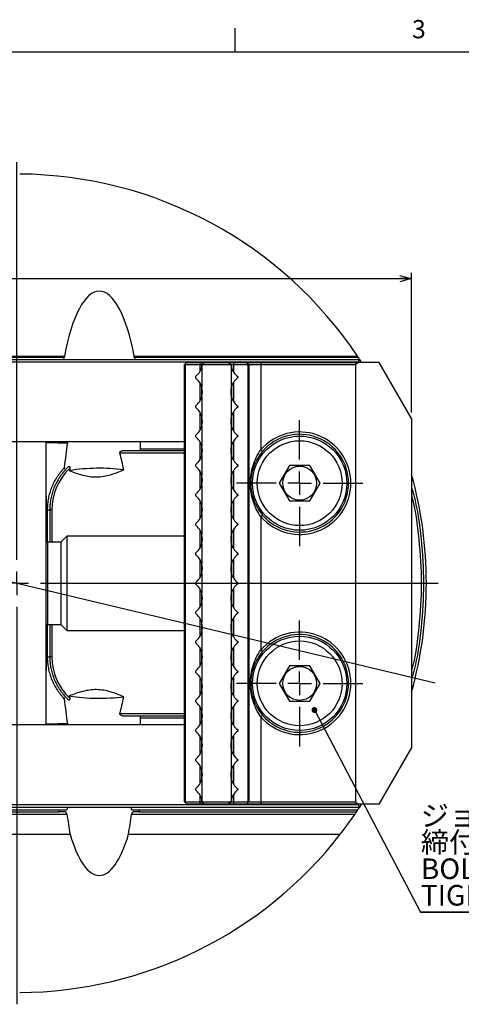
# Model space of a CAD drawing. Extents: x 2 to 594, y 2 to 418.
# Drawn here: x 125 to 200, y 248 to 415 of the extents above; entities that cross this region are included whole.
import ezdxf

# ---------------------------------------------------------------- set-up
doc = ezdxf.new("R2010")
doc.units = 0
doc.layers.get('0').update_dxf_attribs({"linetype": 'CONTINUOUS'})
doc.layers.add('ﾚｲﾔｰ1', color=7, linetype='CONTINUOUS')
doc.styles.add('SLDTEXTSTYLE0', font='TXT', dxfattribs={"width": 0.7, "bigfont": 'bigfont'})
doc.dimstyles.new('SLDDIMSTYLE0', dxfattribs={"dimtxt": 3.5, "dimasz": 2, "dimexe": 0, "dimexo": 0.0625, "dimgap": 0.875, "dimtad": 3, "dimdec": 3, "dimrnd": 1e-09, "dimzin": 12, "dimtxsty": 'SLDTEXTSTYLE0', "dimblk1": 'OPEN30', "dimblk2": 'OPEN30', "dimsah": 1, "dimcen": 0.09, "dimazin": 3, "dimtfac": 1, "dimtdec": 3, "dimtofl": 0, "dimtmove": 0, "dimatfit": 3, "dimtolj": 1, "dimtzin": 12})
doc.dimstyles.new('SLDDIMSTYLE7', dxfattribs={"dimtxt": 3.5, "dimasz": 2, "dimexe": 0, "dimexo": 0.0625, "dimgap": 0.875, "dimtad": 3, "dimdec": 3, "dimrnd": 1e-09, "dimzin": 12, "dimtxsty": 'SLDTEXTSTYLE0', "dimblk1": 'NONE', "dimblk2": 'OPEN30', "dimsah": 1, "dimcen": 0, "dimazin": 3, "dimtfac": 1, "dimtdec": 3, "dimtmove": 0, "dimatfit": 3, "dimtolj": 1, "dimtzin": 12})

# ---------------------------------------------------------------- blocks, each defined once
blk = doc.blocks.new('_OPEN30')
at = {"color": 0, "linetype": 'BYBLOCK'}
for p, q in [((-1, 0.267949), (0, 0)), ((0, 0), (-1, -0.267949)), ((0, 0), (-1, 0))]:
    blk.add_line(p, q, dxfattribs=at)
blk = doc.blocks.new('_D_24')
at = {"color": 7, "linetype": 'CONTINUOUS'}
for q in [(35.21, 341.12), (195.96, 302.79)]:
    blk.add_line((53.94, 336.65), q, dxfattribs=at)
at = {"color": 7, "linetype": 'CONTINUOUS', "xscale": 2, "yscale": 2, "rotation": 346.5880158738839}
blk.add_blockref('_OPEN30', (53.94, 336.65), dxfattribs=at)
at = {"color": 7, "linetype": 'CONTINUOUS', "char_height": 3.5, "attachment_point": 1, "rotation": 346.588, "style": 'SLDTEXTSTYLE0'}
for s, insert in [('MAX', (36.26, 345.51)), ('%%c', (42.2, 344.09)), ('146', (45.97, 343.19))]:
    blk.add_mtext(s, dxfattribs=dict(at, insert=insert))
blk = doc.blocks.new('_NONE')
blk = doc.blocks.new('_D_25')
at = {"color": 7, "linetype": 'CONTINUOUS'}
for p, q in [((57.95, 348.72), (57.95, 372.47)), ((57.95, 371.47), (191.95, 371.47)), ((191.95, 348.72), (191.95, 372.47))]:
    blk.add_line(p, q, dxfattribs=at)
at = {"color": 7, "linetype": 'CONTINUOUS', "xscale": 2, "yscale": 2, "rotation": 180.0000000000004}
blk.add_blockref('_OPEN30', (57.95, 371.47, -16.96), dxfattribs=at)
at = {"color": 7, "linetype": 'CONTINUOUS', "xscale": 2, "yscale": 2}
blk.add_blockref('_OPEN30', (191.95, 371.47, -16.96), dxfattribs=at)
at = {"color": 7, "linetype": 'CONTINUOUS', "char_height": 3.5, "attachment_point": 1, "style": 'SLDTEXTSTYLE0'}
for s, insert in [('MAX', (61.1, 375.99)), ('134', (69.25, 375.99))]:
    blk.add_mtext(s, dxfattribs=dict(at, insert=insert))
blk = doc.blocks.new('SW_NOTE_0_8')
at = {"color": 0, "linetype": 'CONTINUOUS'}
for p, q in [((-0.05, -13.62), (48.81, -13.62)), ((48.81, -13.62), (-0.05, -13.62)), ((-0.05, -13.62), (48.81, -13.62)), ((48.81, -13.62), (-0.05, -13.62)), ((-0.05, -13.62), (48.81, -13.62)), ((48.81, -13.62), (-0.05, -13.62))]:
    blk.add_line(p, q, dxfattribs=at)
at = {"color": 0, "linetype": 'CONTINUOUS', "char_height": 3.5, "attachment_point": 1, "style": 'SLDTEXTSTYLE0'}
for s, insert in [('ジョー取付ボルト', (0, 4.51)), ('締付トルク31N・m', (0, 0.01)), ('BOLTS FOR ATTACHING JAWS', (0, -4.49)), ('TIGHTENING TORQUE', (0, -8.99))]:
    blk.add_mtext(s, dxfattribs=dict(at, insert=insert))
blk = doc.blocks.new('SW_CENTERMARKSYMBOL_3')
at = {"color": 0, "linetype": 'CONTINUOUS'}
for p, q in [((0, 4), (0, 10.7)), ((0, 0), (0, 2)), ((-4, 0), (-10.7, 0)), ((0, 0), (-2, 0)), ((0, 0), (0, -2)), ((0, 0), (2, 0)), ((4, 0), (10.7, 0)), ((0, -4), (0, -10.7))]:
    blk.add_line(p, q, dxfattribs=at)
blk = doc.blocks.new('SW_CENTERMARKSYMBOL_4')
at = {"color": 0, "linetype": 'CONTINUOUS'}
for p, q in [((0, 4), (0, 10.7)), ((0, 0), (0, 2)), ((-4, 0), (-10.7, 0)), ((0, 0), (-2, 0)), ((0, 0), (0, -2)), ((0, 0), (2, 0)), ((4, 0), (10.7, 0)), ((0, -4), (0, -10.7))]:
    blk.add_line(p, q, dxfattribs=at)
blk = doc.blocks.new('SW_CENTERMARKSYMBOL_7')
at = {"color": 0, "linetype": 'CONTINUOUS'}
for p, q in [((0, 4), (0, 71.5)), ((0, 0), (0, 2)), ((-4, 0), (-71.5, 0)), ((0, 0), (-2, 0)), ((0, 0), (0, -2)), ((0, 0), (2, 0)), ((4, 0), (71.5, 0)), ((0, -4), (0, -71.5))]:
    blk.add_line(p, q, dxfattribs=at)
blk = doc.blocks.new('_DOT')
at = {"color": 0, "linetype": 'BYBLOCK'}
blk.add_line((-0.5, 0), (-1, 0), dxfattribs=at)
at = {"color": 0, "linetype": 'BYBLOCK', "const_width": 0.5}
blk.add_lwpolyline([(-0.25, 0, 1), (0.25, 0, 1)], format="xyb", close=True, dxfattribs=at)

msp = doc.modelspace()

# ---------------------------------------------------------------- linework, layer by layer
at = {"color": 7, "linetype": 'CONTINUOUS'}
for p, q in [((162, 410), (162, 414)), ((116.86626, 358.27222), (133.03144, 358.27222)), ((144.86626, 358.27222), (182.77647, 358.27222)), ((66.75736, 357.72074), (183.14035, 357.72074)), ((66.97429, 357.32074), (182.92341, 357.32074)), ((153.44885, 356.92074), (153.34885, 356.82074)), ((153.34885, 356.82074), (153.34885, 282.62074)), ((153.74885, 357.22074), (153.44885, 356.92074)), ((153.54885, 356.82074), (153.44885, 356.92074)), ((153.54885, 356.82074), (153.54885, 282.62074)), ((155.98317, 356.82074), (153.54885, 356.82074)), ((153.74885, 357.22074), (155.98317, 357.22074)), ((155.98317, 357.22074), (156.75776, 357.22074)), ((156.32958, 356.82074), (155.98317, 356.82074)), ((156.32958, 356.38323), (156.32958, 356.82074)), ((156.34885, 356.45262), (156.34885, 352.98885)), ((161.27564, 356.82074), (156.42206, 356.82074)), ((156.82524, 357.22074), (156.42802, 356.8678)), ((156.75776, 357.22074), (156.82524, 357.22074)), ((156.82524, 357.22074), (160.87246, 357.22074)), ((160.87246, 357.22074), (161.26968, 356.8678)), ((160.87246, 357.22074), (160.93994, 357.22074)), ((160.93994, 357.22074), (161.71454, 357.22074)), ((161.34885, 356.45262), (161.34885, 352.98885)), ((161.36813, 356.82074), (161.36813, 356.38323)), ((161.71454, 356.82074), (161.36813, 356.82074)), ((161.71454, 357.22074), (163.94885, 357.22074)), ((164.14885, 356.82074), (161.71454, 356.82074)), ((163.94885, 357.22074), (164.24885, 356.92074)), ((163.94885, 357.22074), (166.34885, 357.22074)), ((164.24885, 356.92074), (164.14885, 356.82074)), ((164.14885, 356.82074), (164.14885, 282.62074)), ((164.34885, 356.82074), (164.24885, 356.92074)), ((164.34885, 356.82074), (164.34885, 282.62074)), ((166.34885, 356.82074), (164.34885, 356.82074)), ((166.34885, 357.22074), (182.84885, 357.22074)), ((182.44885, 356.82074), (166.34885, 356.82074)), ((182.84885, 357.22074), (182.44885, 356.82074)), ((182.44885, 356.82074), (182.44885, 282.62074)), ((186.46402, 357.22074), (182.84885, 357.22074)), ((182.98815, 357.22074), (182.92341, 357.32074)), ((183.46381, 357.22074), (183.14035, 357.72074)), ((191.94885, 347.72074), (186.46402, 357.22074)), ((155.24885, 354.82074), (155.24885, 354.62074)), ((162.44885, 354.82074), (162.44885, 354.62074)), ((156.32958, 351.38323), (156.32958, 353.05825)), ((161.36813, 353.05825), (161.36813, 351.38323)), ((156.34885, 351.45262), (156.34885, 347.98885)), ((161.34885, 351.45262), (161.34885, 347.98885)), ((155.24885, 349.82074), (155.24885, 349.62074)), ((162.44885, 349.82074), (162.44885, 349.62074)), ((156.32958, 346.38323), (156.32958, 348.05825)), ((161.36813, 348.05825), (161.36813, 346.38323)), ((156.34885, 346.45262), (156.34885, 342.98885)), ((161.34885, 346.45262), (161.34885, 342.98885)), ((191.94885, 347.72074), (191.94885, 291.72074)), ((155.24885, 344.82074), (155.24885, 344.62074)), ((162.44885, 344.82074), (162.44885, 344.62074)), ((153.34885, 343.72074), (96.54885, 343.72074)), ((129.94885, 295.72074), (129.94885, 343.72074)), ((131.96654, 343.57074), (129.94885, 343.57074)), ((131.96654, 343.57074), (133.53432, 343.57074)), ((156.32958, 341.38323), (156.32958, 343.05825)), ((161.36813, 343.05825), (161.36813, 341.38323)), ((145.93127, 342.22074), (142.90031, 342.22074)), ((153.34885, 342.22074), (145.93127, 342.22074)), ((145.94154, 342.54934), (153.34885, 342.54934)), ((156.34885, 341.45262), (156.34885, 337.98885)), ((161.34885, 341.45262), (161.34885, 337.98885)), ((166.6523, 342.12846), (166.34885, 342.38907)), ((155.24885, 339.82074), (155.24885, 339.62074)), ((162.44885, 339.82074), (162.44885, 339.62074)), ((171.2168, 339.72074), (169.48475, 336.72074)), ((174.6809, 339.72074), (171.2168, 339.72074)), ((176.41295, 336.72074), (174.6809, 339.72074)), ((156.32958, 336.38323), (156.32958, 338.05825)), ((161.36813, 338.05825), (161.36813, 336.38323)), ((156.34885, 336.45262), (156.34885, 332.98885)), ((161.34885, 336.45262), (161.34885, 332.98885)), ((169.48475, 336.72074), (171.2168, 333.72074)), ((174.6809, 333.72074), (176.41295, 336.72074)), ((129.95885, 334.58074), (129.94885, 334.58074)), ((129.95885, 334.58074), (129.95885, 327.86074)), ((155.24885, 334.82074), (155.24885, 334.62074)), ((162.44885, 334.82074), (162.44885, 334.62074)), ((156.32958, 331.38323), (156.32958, 333.05825)), ((161.36813, 333.05825), (161.36813, 331.38323)), ((171.2168, 333.72074), (174.6809, 333.72074)), ((130.18267, 326.72074), (130.18267, 332.22074)), ((130.55049, 332.22074), (130.55049, 326.72074)), ((156.34885, 331.45262), (156.34885, 327.98885)), ((161.34885, 331.45262), (161.34885, 327.98885)), ((166.34885, 331.05241), (166.6523, 331.31302)), ((155.24885, 329.82074), (155.24885, 329.62074)), ((162.44885, 329.82074), (162.44885, 329.62074)), ((129.94885, 327.86074), (129.95885, 327.86074)), ((156.32958, 326.38323), (156.32958, 328.05825)), ((161.36813, 328.05825), (161.36813, 326.38323)), ((132.44885, 326.72074), (130.14885, 326.72074)), ((133.44885, 327.72074), (132.44885, 326.72074)), ((132.44885, 326.72074), (132.44885, 312.72074)), ((153.34885, 327.72074), (133.44885, 327.72074)), ((133.44885, 327.72074), (133.44885, 311.72074)), ((156.34885, 326.45262), (156.34885, 322.98885)), ((161.34885, 326.45262), (161.34885, 322.98885)), ((155.24885, 324.82074), (155.24885, 324.62074)), ((162.44885, 324.82074), (162.44885, 324.62074)), ((156.32958, 321.38323), (156.32958, 323.05825)), ((161.36813, 323.05825), (161.36813, 321.38323)), ((156.34885, 321.45262), (156.34885, 317.98885)), ((161.34885, 321.45262), (161.34885, 317.98885)), ((155.24885, 319.82074), (155.24885, 319.62074)), ((162.44885, 319.82074), (162.44885, 319.62074)), ((156.32958, 316.38323), (156.32958, 318.05825)), ((161.36813, 318.05825), (161.36813, 316.38323)), ((156.34885, 316.45262), (156.34885, 312.98885)), ((161.34885, 316.45262), (161.34885, 312.98885)), ((155.24885, 314.82074), (155.24885, 314.62074)), ((162.44885, 314.82074), (162.44885, 314.62074)), ((130.14885, 312.72074), (132.44885, 312.72074)), ((130.18267, 307.22074), (130.18267, 312.72074)), ((130.55049, 312.72074), (130.55049, 307.22074)), ((132.44885, 312.72074), (133.44885, 311.72074)), ((156.32958, 311.38323), (156.32958, 313.05825)), ((161.36813, 313.05825), (161.36813, 311.38323)), ((129.95885, 311.58074), (129.94885, 311.58074)), ((129.95885, 311.58074), (129.95885, 304.86074)), ((133.44885, 311.72074), (153.34885, 311.72074)), ((156.34885, 311.45262), (156.34885, 307.98885)), ((161.34885, 311.45262), (161.34885, 307.98885)), ((155.24885, 309.82074), (155.24885, 309.62074)), ((162.44885, 309.82074), (162.44885, 309.62074)), ((156.32958, 306.38323), (156.32958, 308.05825)), ((161.36813, 308.05825), (161.36813, 306.38323)), ((166.6523, 308.12846), (166.34885, 308.38907)), ((156.34885, 306.45262), (156.34885, 302.98885)), ((161.34885, 306.45262), (161.34885, 302.98885)), ((129.94885, 304.86074), (129.95885, 304.86074)), ((155.24885, 304.82074), (155.24885, 304.62074)), ((162.44885, 304.82074), (162.44885, 304.62074)), ((171.2168, 305.72074), (169.48475, 302.72074)), ((174.6809, 305.72074), (171.2168, 305.72074)), ((176.41295, 302.72074), (174.6809, 305.72074)), ((156.32958, 301.38323), (156.32958, 303.05825)), ((161.36813, 303.05825), (161.36813, 301.38323)), ((169.48475, 302.72074), (171.2168, 299.72074)), ((174.6809, 299.72074), (176.41295, 302.72074)), ((156.34885, 301.45262), (156.34885, 297.98885)), ((161.34885, 301.45262), (161.34885, 297.98885)), ((155.24885, 299.82074), (155.24885, 299.62074)), ((162.44885, 299.82074), (162.44885, 299.62074)), ((171.2168, 299.72074), (174.6809, 299.72074)), ((156.32958, 296.38323), (156.32958, 298.05825)), ((161.36813, 298.05825), (161.36813, 296.38323)), ((175.45857, 298.20298), (193.45738, 263.86555)), ((142.90031, 297.22074), (145.91797, 297.22074)), ((145.91797, 297.22074), (153.34885, 297.22074)), ((153.34885, 296.82074), (145.94096, 296.82074)), ((156.34885, 296.45262), (156.34885, 292.98885)), ((161.34885, 296.45262), (161.34885, 292.98885)), ((166.34885, 297.05241), (166.6523, 297.31302)), ((96.54885, 295.72074), (153.34885, 295.72074)), ((129.94885, 295.87074), (131.96654, 295.87074)), ((133.53432, 295.87074), (131.96654, 295.87074)), ((155.24885, 294.82074), (155.24885, 294.62074)), ((162.44885, 294.82074), (162.44885, 294.62074)), ((156.32958, 291.38323), (156.32958, 293.05825)), ((161.36813, 293.05825), (161.36813, 291.38323)), ((156.34885, 291.45262), (156.34885, 287.98885)), ((161.34885, 291.45262), (161.34885, 287.98885)), ((186.46402, 282.22074), (191.94885, 291.72074)), ((155.24885, 289.82074), (155.24885, 289.62074)), ((162.44885, 289.82074), (162.44885, 289.62074)), ((156.32958, 286.38323), (156.32958, 288.05825)), ((161.36813, 288.05825), (161.36813, 286.38323)), ((156.34885, 286.45262), (156.34885, 282.98885)), ((161.34885, 286.45262), (161.34885, 282.98885)), ((155.24885, 284.82074), (155.24885, 284.62074)), ((162.44885, 284.82074), (162.44885, 284.62074)), ((153.34885, 282.62074), (153.44885, 282.52074)), ((153.44885, 282.52074), (153.54885, 282.62074)), ((153.54885, 282.62074), (155.98317, 282.62074)), ((155.98317, 282.62074), (156.32958, 282.62074)), ((156.32958, 282.62074), (156.32958, 283.05825)), ((156.32958, 282.62074), (156.75776, 282.22074)), ((156.42206, 282.62074), (161.27564, 282.62074)), ((161.36813, 282.62074), (160.93994, 282.22074)), ((161.36813, 283.05825), (161.36813, 282.62074)), ((161.36813, 282.62074), (161.71454, 282.62074)), ((161.71454, 282.62074), (164.14885, 282.62074)), ((164.14885, 282.62074), (164.24885, 282.52074)), ((164.24885, 282.52074), (164.34885, 282.62074)), ((164.34885, 282.62074), (166.34885, 282.62074)), ((166.34885, 282.62074), (182.44885, 282.62074)), ((182.44885, 282.62074), (182.84885, 282.22074)), ((66.75736, 281.72074), (183.14035, 281.72074)), ((182.92341, 282.12074), (66.97429, 282.12074)), ((116.43726, 281.22074), (133.46044, 281.22074)), ((117.75973, 280.92074), (132.13797, 280.92074)), ((133.12336, 280.92074), (132.13797, 280.92074)), ((144.43726, 281.22074), (182.81076, 281.22074)), ((145.75973, 280.92074), (144.77435, 280.92074)), ((145.75973, 280.92074), (182.61002, 280.92074)), ((153.44885, 282.52074), (153.74885, 282.22074)), ((155.98317, 282.22074), (153.74885, 282.22074)), ((156.75776, 282.22074), (155.98317, 282.22074)), ((156.42802, 282.57368), (156.82524, 282.22074)), ((156.82524, 282.22074), (156.75776, 282.22074)), ((160.87246, 282.22074), (156.82524, 282.22074)), ((161.26968, 282.57368), (160.87246, 282.22074)), ((160.93994, 282.22074), (160.87246, 282.22074)), ((161.71454, 282.22074), (160.93994, 282.22074)), ((163.94885, 282.22074), (161.71454, 282.22074)), ((164.24885, 282.52074), (163.94885, 282.22074)), ((166.34885, 282.22074), (163.94885, 282.22074)), ((182.84885, 282.22074), (166.34885, 282.22074)), ((186.46402, 282.22074), (182.84885, 282.22074)), ((182.92341, 282.12074), (182.98815, 282.22074)), ((183.14035, 281.72074), (183.46381, 282.22074)), ((115.90924, 277.09708), (133.98846, 277.09708)), ((143.90924, 277.09708), (179.84397, 277.09708))]:
    msp.add_line(p, q, dxfattribs=at)
at = {"color": 8, "linetype": 'CONTINUOUS'}
for p, q in [((116.8828, 358.12074), (133.0149, 358.12074)), ((144.8828, 358.12074), (182.87717, 358.12074)), ((155.98317, 357.22074), (155.98317, 356.82074)), ((155.98317, 356.82074), (155.98317, 355.61536)), ((161.71454, 357.22074), (161.71454, 356.82074)), ((161.71454, 356.82074), (161.71454, 355.61536)), ((166.34885, 357.22074), (166.34885, 356.82074)), ((166.34885, 356.82074), (166.34885, 342.38907)), ((155.98317, 353.82612), (155.98317, 350.61536)), ((161.71454, 353.82612), (161.71454, 350.61536)), ((155.98317, 348.82612), (155.98317, 345.61536)), ((161.71454, 348.82612), (161.71454, 345.61536)), ((155.98317, 343.82612), (155.98317, 340.61536)), ((161.71454, 343.82612), (161.71454, 340.61536)), ((153.34885, 341.82074), (142.4444, 341.82074)), ((155.98317, 338.82612), (155.98317, 335.61536)), ((161.71454, 338.82612), (161.71454, 335.61536)), ((155.98317, 333.82612), (155.98317, 330.61536)), ((161.71454, 333.82612), (161.71454, 330.61536)), ((130.18267, 332.22074), (130.55049, 332.22074)), ((130.90091, 332.22074), (130.55049, 332.22074)), ((130.90091, 332.22074), (130.90091, 326.72074)), ((166.34885, 331.05241), (166.34885, 308.38907)), ((155.98317, 328.82612), (155.98317, 325.61536)), ((161.71454, 328.82612), (161.71454, 325.61536)), ((130.14885, 326.72074), (130.14885, 312.72074)), ((155.98317, 323.82612), (155.98317, 320.61536)), ((161.71454, 323.82612), (161.71454, 320.61536)), ((155.98317, 318.82612), (155.98317, 315.61536)), ((161.71454, 318.82612), (161.71454, 315.61536)), ((130.90091, 312.72074), (130.90091, 307.22074)), ((155.98317, 313.82612), (155.98317, 310.61536)), ((161.71454, 313.82612), (161.71454, 310.61536)), ((155.98317, 308.82612), (155.98317, 305.61536)), ((161.71454, 308.82612), (161.71454, 305.61536)), ((130.18267, 307.22074), (130.55049, 307.22074)), ((130.90091, 307.22074), (130.55049, 307.22074)), ((155.98317, 303.82612), (155.98317, 300.61536)), ((161.71454, 303.82612), (161.71454, 300.61536)), ((155.98317, 298.82612), (155.98317, 295.61536)), ((161.71454, 298.82612), (161.71454, 295.61536)), ((142.4444, 297.62074), (153.34885, 297.62074)), ((166.34885, 297.05241), (166.34885, 282.62074)), ((155.98317, 293.82612), (155.98317, 290.61536)), ((161.71454, 293.82612), (161.71454, 290.61536)), ((155.98317, 288.82612), (155.98317, 285.61536)), ((161.71454, 288.82612), (161.71454, 285.61536)), ((155.98317, 283.82612), (155.98317, 282.62074)), ((155.98317, 282.62074), (155.98317, 282.22074)), ((161.71454, 283.82612), (161.71454, 282.62074)), ((161.71454, 282.62074), (161.71454, 282.22074)), ((166.34885, 282.62074), (166.34885, 282.22074)), ((116.43745, 280.52074), (133.46025, 280.52074)), ((144.43745, 280.52074), (182.33883, 280.52074))]:
    msp.add_line(p, q, dxfattribs=at)
at = {"color": 7, "linetype": 'CONTINUOUS'}
for centre, radius in [((172.94885, 336.72074), 8), ((172.94885, 336.72074), 7.2), ((172.94885, 336.72074), 2.88), ((172.94885, 302.72074), 8), ((172.94885, 302.72074), 7.2), ((172.94885, 302.72074), 2.88)]:
    msp.add_circle(centre, radius, dxfattribs=at)
for centre, radius, start, end in [((124.94885, 319.72074), 69.5, 33.6898891, 89.5877966), ((124.94885, 319.72074), 69.5, 33.5399294, 33.6898891), ((153.44885, 357.22074), 3, 306.8698976, 345.1648884), ((153.44885, 357.22074), 3, 345.1648884, 352.3377443), ((153.44885, 357.22074), 3, 352.3377443, 353.243673), ((164.24885, 357.22074), 3, 186.756327, 187.6622557), ((164.24885, 357.22074), 3, 187.6622557, 194.8351116), ((164.24885, 357.22074), 3, 194.8351116, 233.1301024), ((153.44885, 352.22074), 3, 14.8351116, 53.1301024), ((164.24885, 352.22074), 3, 126.8698976, 165.1648884), ((153.44885, 352.22074), 3, 345.1648884, 14.8351116), ((164.24885, 352.22074), 3, 165.1648884, 194.8351116), ((153.44885, 352.22074), 3, 306.8698976, 345.1648884), ((164.24885, 352.22074), 3, 194.8351116, 233.1301024), ((153.44885, 347.22074), 3, 14.8351116, 53.1301024), ((164.24885, 347.22074), 3, 126.8698976, 165.1648884), ((153.44885, 347.22074), 3, 345.1648884, 14.8351116), ((164.24885, 347.22074), 3, 165.1648884, 194.8351116), ((153.44885, 347.22074), 3, 306.8698976, 345.1648884), ((164.24885, 347.22074), 3, 194.8351116, 233.1301024), ((153.44885, 342.22074), 3, 14.8351116, 53.1301024), ((164.24885, 342.22074), 3, 126.8698976, 165.1648884), ((172.94885, 336.72074), 8.7, 220.6572486, 139.3427514), ((172.94885, 336.72074), 8.3, 220.6572486, 139.3427514), ((153.44885, 342.22074), 3, 345.1648884, 14.8351116), ((164.24885, 342.22074), 3, 165.1648884, 194.8351116), ((153.44885, 342.22074), 3, 306.8698976, 345.1648884), ((164.24885, 342.22074), 3, 194.8351116, 233.1301024), ((153.44885, 337.22074), 3, 14.8351116, 53.1301024), ((164.24885, 337.22074), 3, 126.8698976, 165.1648884), ((139.00678, 305.10483), 34.14468, 83.1057929, 98.6618264), ((153.44885, 337.22074), 3, 345.1648884, 14.8351116), ((164.24885, 337.22074), 3, 165.1648884, 194.8351116), ((124.94885, 319.72074), 69.5, 344.5856312, 15.4143688), ((153.44885, 337.22074), 3, 306.8698976, 345.1648884), ((164.24885, 337.22074), 3, 194.8351116, 233.1301024), ((153.44885, 332.22074), 3, 14.8351116, 53.1301024), ((164.24885, 332.22074), 3, 126.8698976, 165.1648884), ((153.44885, 332.22074), 3, 345.1648884, 14.8351116), ((164.24885, 332.22074), 3, 165.1648884, 194.8351116), ((153.44885, 332.22074), 3, 306.8698976, 345.1648884), ((164.24885, 332.22074), 3, 194.8351116, 233.1301024), ((153.44885, 327.22074), 3, 14.8351116, 53.1301024), ((164.24885, 327.22074), 3, 126.8698976, 165.1648884), ((153.44885, 327.22074), 3, 345.1648884, 14.8351116), ((164.24885, 327.22074), 3, 165.1648884, 194.8351116), ((130.14885, 327.12074), 0.4, 240, 270), ((153.44885, 327.22074), 3, 306.8698976, 345.1648884), ((164.24885, 327.22074), 3, 194.8351116, 233.1301024), ((153.44885, 322.22074), 3, 14.8351116, 53.1301024), ((164.24885, 322.22074), 3, 126.8698976, 165.1648884), ((153.44885, 322.22074), 3, 345.1648884, 14.8351116), ((164.24885, 322.22074), 3, 165.1648884, 194.8351116), ((153.44885, 322.22074), 3, 306.8698976, 345.1648884), ((164.24885, 322.22074), 3, 194.8351116, 233.1301024), ((153.44885, 317.22074), 3, 14.8351116, 53.1301024), ((164.24885, 317.22074), 3, 126.8698976, 165.1648884), ((153.44885, 317.22074), 3, 345.1648884, 14.8351116), ((164.24885, 317.22074), 3, 165.1648884, 194.8351116), ((153.44885, 317.22074), 3, 306.8698976, 345.1648884), ((164.24885, 317.22074), 3, 194.8351116, 233.1301024), ((153.44885, 312.22074), 3, 14.8351116, 53.1301024), ((164.24885, 312.22074), 3, 126.8698976, 165.1648884), ((130.14885, 312.32074), 0.4, 90, 120), ((153.44885, 312.22074), 3, 345.1648884, 14.8351116), ((164.24885, 312.22074), 3, 165.1648884, 194.8351116), ((153.44885, 312.22074), 3, 306.8698976, 345.1648884), ((164.24885, 312.22074), 3, 194.8351116, 233.1301024), ((172.94885, 302.72074), 8.7, 220.6572486, 139.3427514), ((172.94885, 302.72074), 8.3, 220.6572486, 139.3427514), ((153.44885, 307.22074), 3, 14.8351116, 53.1301024), ((164.24885, 307.22074), 3, 126.8698976, 165.1648884), ((153.44885, 307.22074), 3, 345.1648884, 14.8351116), ((164.24885, 307.22074), 3, 165.1648884, 194.8351116), ((153.44885, 307.22074), 3, 306.8698976, 345.1648884), ((164.24885, 307.22074), 3, 194.8351116, 233.1301024), ((153.44885, 302.22074), 3, 14.8351116, 53.1301024), ((164.24885, 302.22074), 3, 126.8698976, 165.1648884), ((153.44885, 302.22074), 3, 345.1648884, 14.8351116), ((164.24885, 302.22074), 3, 165.1648884, 194.8351116), ((153.44885, 302.22074), 3, 306.8698976, 345.1648884), ((164.24885, 302.22074), 3, 194.8351116, 233.1301024), ((139.00678, 334.33664), 34.14468, 261.3381736, 276.8942071), ((153.44885, 297.22074), 3, 14.8351116, 53.1301024), ((164.24885, 297.22074), 3, 126.8698976, 165.1648884), ((153.44885, 297.22074), 3, 345.1648884, 14.8351116), ((164.24885, 297.22074), 3, 165.1648884, 194.8351116), ((153.44885, 297.22074), 3, 306.8698976, 345.1648884), ((164.24885, 297.22074), 3, 194.8351116, 233.1301024), ((153.44885, 292.22074), 3, 14.8351116, 53.1301024), ((164.24885, 292.22074), 3, 126.8698976, 165.1648884), ((153.44885, 292.22074), 3, 345.1648884, 14.8351116), ((164.24885, 292.22074), 3, 165.1648884, 194.8351116), ((153.44885, 292.22074), 3, 306.8698976, 345.1648884), ((164.24885, 292.22074), 3, 194.8351116, 233.1301024), ((153.44885, 287.22074), 3, 14.8351116, 53.1301024), ((164.24885, 287.22074), 3, 126.8698976, 165.1648884), ((153.44885, 287.22074), 3, 345.1648884, 14.8351116), ((164.24885, 287.22074), 3, 165.1648884, 194.8351116), ((153.44885, 287.22074), 3, 306.8698976, 345.1648884), ((164.24885, 287.22074), 3, 194.8351116, 233.1301024), ((153.44885, 282.22074), 3, 14.8351116, 53.1301024), ((164.24885, 282.22074), 3, 126.8698976, 165.1648884), ((153.44885, 282.22074), 3, 7.6622557, 14.8351116), ((153.44885, 282.22074), 3, 6.756327, 7.6622557), ((164.24885, 282.22074), 3, 172.3377443, 173.243673), ((164.24885, 282.22074), 3, 165.1648884, 172.3377443), ((124.94885, 319.72074), 69.5, 326.0635255, 326.3611058), ((124.94885, 319.72074), 69.5, 326.3611058, 326.8548047), ((124.94885, 319.72074), 69.5, 322.1722247, 325.665125), ((124.94885, 319.72074), 69.5, 270.4122034, 322.1722247)]:
    msp.add_arc(centre, radius, start, end, dxfattribs=at)
at = {"color": 8, "linetype": 'CONTINUOUS'}
for centre, start, end in [((140.51779, 332.22428), 133.2199004, 180.0210846), ((140.51779, 307.2172), 179.9789154, 226.7800996)]:
    msp.add_arc(centre, 9.61688, start, end, dxfattribs=at)
at = {"color": 7, "linetype": 'CONTINUOUS'}
for centre, major_axis, ratio, start_param, end_param in [((138.94885, 345.57715), (0, 23.76366), 0.294567365, 5.275975922, 7.290394692), ((138.94885, 336.737), (0, -40.31139), 0.173648178, 4.148802038, 4.153241157), ((138.94885, 336.737), (0, -40.31139), 0.173648178, 2.12994415, 2.134383269), ((138.94885, 340.70689), (0, -40.31139), 0.173648178, 4.637555043, 4.641286006), ((138.94885, 318.02177), (0, -40.31139), 0.173648178, 4.0259453, 4.155711336), ((138.94885, 340.70689), (0, -40.31139), 0.173648178, 1.616517558, 1.645630264), ((138.94885, 308.62965), (-0.61928, 40.4606), 0.172329434, 5.558838849, 5.671736246), ((138.94885, 343.14704), (0, 13.07723), 0.535281459, 4.641496747, 4.666667749), ((138.94885, 308.62965), (-0.61928, 40.4606), 0.172329434, 0.710433137, 0.724388073), ((138.94885, 321.41971), (0, 40.31139), 0.173648178, 2.127473997, 2.257240007), ((138.94885, 330.81183), (0.61928, 40.4606), 0.172329434, 2.417204581, 2.431159517), ((138.94885, 330.81183), (0.61928, 40.4606), 0.172329434, 3.753041715, 3.865939112), ((138.94885, 296.41103), (0, 8.62962), 0.811159575, 4.759883373, 4.806355718), ((138.94885, 298.73458), (0, 40.31139), 0.173648178, 4.637555043, 4.664894587), ((138.94885, 298.73458), (0, 40.31139), 0.173648178, 1.641899301, 1.645630264), ((138.94885, 290.22766), (0, 40.31139), 0.173648178, 1.796132115, 1.803773969), ((138.94885, 256.19997), (0, 40.31139), 0.173648178, 0.885256853, 0.901177389), ((138.94885, 256.19997), (0, 40.31139), 0.173648178, 5.382007918, 5.397928454), ((138.94885, 290.22766), (0, 40.31139), 0.173648178, 4.479411338, 4.487053192), ((138.94885, 305.54012), (0, 40.31139), 0.173648178, 2.24037146, 2.354042083), ((138.94885, 305.54012), (0, 40.31139), 0.173648178, 3.929143224, 4.042813848), ((138.94885, 293.86432), (0, 23.76366), 0.294567365, 2.354042083, 3.929143224)]:
    msp.add_ellipse(centre, major_axis=major_axis, ratio=ratio, start_param=start_param, end_param=end_param, dxfattribs=at)
for points, knots in [([(132.74898, 357.72074), (132.80207, 357.72074), (132.85921, 357.75931), (132.95993, 357.90064), (133.00234, 358.00517), (133.0149, 358.12074)], [0, 0, 0, 0, 0.5, 0.5, 1, 1, 1, 1]), ([(144.8828, 358.12074), (144.89529, 358.00579), (144.93771, 357.90089), (145.03802, 357.75983), (145.09586, 357.72074), (145.14872, 357.72074)], [0, 0, 0, 0, 0.5, 0.5, 1, 1, 1, 1]), ([(183.14035, 357.72074), (183.14035, 357.72074), (183.1055, 357.77415), (183.00462, 357.92789), (182.94127, 358.02403), (182.87717, 358.12074)], [0, 0, 0, 0, 0.5, 0.5, 1, 1, 1, 1]), ([(156.75776, 357.22074), (156.7079, 357.15783), (156.59138, 357.01083), (156.42484, 356.88991), (156.32958, 356.82074)], [0, 0, 0, 0, 0.427950292, 1, 1, 1, 1]), ([(160.93994, 357.22074), (160.9898, 357.15783), (161.10632, 357.01083), (161.27286, 356.88991), (161.36813, 356.82074)], [0, 0, 0, 0, 0.427950292, 1, 1, 1, 1]), ([(142.4444, 341.82074), (142.42729, 341.886), (142.43657, 341.95492), (142.49379, 342.06293), (142.53767, 342.10364), (142.68054, 342.19587), (142.7907, 342.22074), (142.90031, 342.22074)], [0, 0, 0, 0, 0.25, 0.25, 0.5, 0.5, 1, 1, 1, 1]), ([(166.34885, 331.05241), (166.08048, 331.47128), (165.53849, 332.31724), (165.01348, 333.70503), (164.67825, 335.15632), (164.55936, 336.71318), (164.67611, 338.27357), (165.01079, 339.72756), (165.53597, 341.11929), (166.07852, 341.96678), (166.34885, 342.38907)], [0, 0, 0, 0, 0.1217201733, 0.2458251487, 0.3714446069, 0.4992039256, 0.6275642186, 0.7537893867, 0.877318838, 1, 1, 1, 1]), ([(166.6523, 342.12846), (166.34353, 341.72721), (165.72881, 340.92838), (165.12353, 339.5979), (164.74039, 338.21909), (164.60256, 336.71335), (164.74285, 335.21155), (165.1266, 333.83512), (165.73172, 332.50839), (166.34578, 331.71103), (166.6523, 331.31302)], [0, 0, 0, 0, 0.1257312076, 0.2503139599, 0.375782466, 0.5007676298, 0.6251919657, 0.7500711119, 0.8752430656, 1, 1, 1, 1]), ([(133.57587, 339.41101), (133.61524, 339.45234), (133.65659, 339.48834), (133.74544, 339.54281), (133.79417, 339.56243), (133.86403, 339.55272), (133.88708, 339.54178), (133.92251, 339.50088), (133.93447, 339.47131), (133.9527, 339.37327), (133.94491, 339.3016), (133.93215, 339.2324)], [0, 0, 0, 0, 0.25, 0.25, 0.5, 0.5, 0.625, 0.625, 0.75, 0.75, 1, 1, 1, 1]), ([(130.18267, 332.22074), (130.18366, 332.32933), (130.18563, 332.54652), (130.20163, 332.87208), (130.2314, 333.25106), (130.28277, 333.68277), (130.39021, 334.32574), (130.58148, 335.11909), (130.89984, 336.045), (131.30426, 336.93695), (131.71011, 337.64527), (132.0736, 338.18719), (132.36554, 338.58015), (132.6746, 338.96024), (132.89533, 339.20074), (133.00575, 339.32103)], [0, 0, 0, 0, 0.041635375, 0.083269441, 0.124943644, 0.187376923, 0.249889275, 0.374816476, 0.499767786, 0.62474989, 0.749768377, 0.812270446, 0.874862417, 0.937405058, 1, 1, 1, 1]), ([(133.20078, 338.98997), (133.12992, 338.91181), (132.98874, 338.75611), (132.78724, 338.51519), (132.59437, 338.27052), (132.41079, 338.02185), (132.23633, 337.76971), (131.95581, 337.3366), (131.60146, 336.70698), (131.22172, 335.85536), (130.92412, 334.97588), (130.73266, 334.17045), (130.62147, 333.45687), (130.56159, 332.83958), (130.55419, 332.42688), (130.55049, 332.22074)], [0, 0, 0, 0, 0.042542787, 0.084751924, 0.12662761, 0.168170048, 0.209379446, 0.250256018, 0.376250038, 0.500262099, 0.625769518, 0.750140217, 0.833594754, 0.916880481, 1, 1, 1, 1]), ([(133.00574, 339.32103), (133.03721, 339.26339), (133.09888, 339.15045), (133.16728, 339.04272), (133.20078, 338.98997)], [0, 0, 0, 0, 0.510296291, 1, 1, 1, 1]), ([(133.86451, 338.86007), (134.60518, 338.56089), (135.35529, 338.29092), (136.51497, 337.99267), (136.90977, 337.91139), (137.70635, 337.80413), (138.10359, 337.77895), (138.89577, 337.79088), (139.29071, 337.82797), (140.07851, 337.95801), (140.47257, 338.05123), (141.62746, 338.38563), (142.37167, 338.67962), (143.10538, 339.00263)], [0, 0, 0, 0, 0.25, 0.25, 0.375, 0.375, 0.5, 0.5, 0.625, 0.625, 0.75, 0.75, 1, 1, 1, 1]), ([(191.94885, 335.958), (192.07302, 335.52691), (192.89139, 332.68565), (193.6261, 327.24138), (194.11028, 319.72075), (193.6261, 312.20012), (192.89139, 306.75585), (192.07302, 303.91458), (191.94885, 303.48348)], [0, 0, 0, 0, 0.04103207, 0.270436355, 0.500000055, 0.729562406, 0.958967356, 1, 1, 1, 1]), ([(191.94885, 304.67652), (191.96408, 304.73066), (192.656, 307.18999), (193.29009, 312.23429), (193.79531, 319.72058), (193.29011, 327.20687), (192.65607, 332.25114), (191.96412, 334.71061), (191.94885, 334.76488)], [0, 0, 0, 0, 0.0055650149, 0.2527960889, 0.5000013425, 0.7471905057, 0.9944215777, 1, 1, 1, 1]), ([(166.34885, 297.05241), (166.08048, 297.47128), (165.53849, 298.31724), (165.01348, 299.70503), (164.67825, 301.15632), (164.55936, 302.71318), (164.67611, 304.27357), (165.01079, 305.72756), (165.53597, 307.11929), (166.07852, 307.96678), (166.34885, 308.38907)], [0, 0, 0, 0, 0.121720173, 0.245825149, 0.371444607, 0.499203926, 0.627564219, 0.753789387, 0.877318838, 1, 1, 1, 1]), ([(166.6523, 308.12846), (166.34353, 307.72721), (165.72881, 306.92838), (165.12353, 305.5979), (164.74039, 304.21909), (164.60256, 302.71335), (164.74285, 301.21155), (165.1266, 299.83512), (165.73172, 298.50839), (166.34578, 297.71103), (166.6523, 297.31302)], [0, 0, 0, 0, 0.125731208, 0.25031396, 0.375782466, 0.50076763, 0.625191966, 0.750071112, 0.875243066, 1, 1, 1, 1]), ([(133.00575, 300.12044), (132.93181, 300.20027), (132.78397, 300.3599), (132.57185, 300.60807), (132.33306, 300.90457), (132.07377, 301.2542), (131.71016, 301.79601), (131.30428, 302.50454), (130.89985, 303.39647), (130.58146, 304.32242), (130.35206, 305.27407), (130.2365, 306.08172), (130.19631, 306.65061), (130.18434, 306.97629), (130.18323, 307.13923), (130.18267, 307.22074)], [0, 0, 0, 0, 0.041714831, 0.083417015, 0.125147791, 0.187671468, 0.250245676, 0.375268006, 0.500253951, 0.625209102, 0.750140142, 0.875054616, 0.937525652, 0.968749218, 1, 1, 1, 1]), ([(130.55049, 307.22074), (130.55141, 307.11772), (130.55326, 306.91159), (130.56821, 306.60252), (130.59208, 306.29374), (130.62577, 305.98554), (130.66903, 305.67822), (130.75676, 305.17033), (130.92406, 304.46559), (131.2217, 303.58615), (131.6015, 302.73454), (132.00581, 302.01564), (132.40869, 301.41518), (132.78364, 300.92002), (133.061, 300.6085), (133.20078, 300.4515)], [0, 0, 0, 0, 0.041542297, 0.083126573, 0.124753153, 0.166422365, 0.208134532, 0.249889978, 0.374253986, 0.499768066, 0.623773439, 0.749774117, 0.831847398, 0.915255481, 1, 1, 1, 1]), ([(143.10538, 300.43885), (142.3736, 300.76101), (141.63202, 301.05386), (140.48428, 301.38718), (140.09559, 301.48001), (139.30048, 301.61251), (138.90038, 301.65032), (138.10671, 301.66268), (137.71133, 301.63759), (136.92317, 301.53231), (136.52864, 301.45193), (135.36094, 301.15277), (134.60764, 300.88158), (133.86451, 300.5814)], [0, 0, 0, 0, 0.25, 0.25, 0.375, 0.375, 0.5, 0.5, 0.625, 0.625, 0.75, 0.75, 1, 1, 1, 1]), ([(133.20078, 300.45151), (133.16728, 300.39875), (133.09888, 300.29103), (133.03721, 300.17808), (133.00574, 300.12045)], [0, 0, 0, 0, 0.489703711, 1, 1, 1, 1]), ([(133.93215, 300.20908), (133.9449, 300.13998), (133.95265, 300.06824), (133.93456, 299.97051), (133.92257, 299.94077), (133.8874, 299.89996), (133.86436, 299.88885), (133.79424, 299.87896), (133.74621, 299.89831), (133.65714, 299.95269), (133.61526, 299.98911), (133.57587, 300.03047)], [0, 0, 0, 0, 0.25, 0.25, 0.375, 0.375, 0.5, 0.5, 0.75, 0.75, 1, 1, 1, 1]), ([(142.90031, 297.22074), (142.84546, 297.22074), (142.79155, 297.22739), (142.68601, 297.25489), (142.63356, 297.27604), (142.53822, 297.33737), (142.49419, 297.3779), (142.43639, 297.48678), (142.42727, 297.55541), (142.4444, 297.62074)], [0, 0, 0, 0, 0.25, 0.25, 0.5, 0.5, 0.75, 0.75, 1, 1, 1, 1]), ([(133.46025, 280.52074), (133.44375, 280.64082), (133.38761, 280.74553), (133.26072, 280.88365), (133.18954, 280.92074), (133.12336, 280.92074)], [0, 0, 0, 0, 0.5, 0.5, 1, 1, 1, 1]), ([(144.77435, 280.92074), (144.70806, 280.92074), (144.63739, 280.88386), (144.5108, 280.74654), (144.45398, 280.64102), (144.43745, 280.52074)], [0, 0, 0, 0, 0.5, 0.5, 1, 1, 1, 1]), ([(182.33883, 280.52074), (182.40472, 280.6172), (182.46959, 280.71275), (182.57292, 280.86556), (182.61002, 280.92074), (182.61002, 280.92074)], [0, 0, 0, 0, 0.5, 0.5, 1, 1, 1, 1])]:
    msp.add_open_spline(points, degree=3, knots=knots, dxfattribs=at)
for points in [[(182.92341, 357.32074), (182.99584, 357.45404), (183.06815, 357.58737), (183.14035, 357.72074)], [(133.57587, 339.41101), (133.44351, 339.27207), (133.31857, 339.1315), (133.20078, 338.98997)], [(133.20078, 300.45151), (133.31857, 300.30998), (133.44351, 300.16941), (133.57587, 300.03047)], [(183.14035, 281.72074), (183.06815, 281.8541), (182.99584, 281.98744), (182.92341, 282.12074)]]:
    msp.add_open_spline(points, degree=3, dxfattribs=at)
at = {"layer": 'ﾚｲﾔｰ1', "color": 7, "linetype": 'CONTINUOUS'}
msp.add_line((22, 410), (582, 410), dxfattribs=at)

# ---------------------------------------------------------------- block references
at = {"color": 7, "linetype": 'CONTINUOUS'}
for name, p in [('SW_CENTERMARKSYMBOL_7', (124.94885, 319.72074)), ('SW_CENTERMARKSYMBOL_3', (172.94885, 336.72074)), ('SW_CENTERMARKSYMBOL_4', (172.94885, 302.72074)), ('SW_NOTE_0_8', (193.5074, 277.48095))]:
    msp.add_blockref(name, p, dxfattribs=at)
at = {"color": 7, "linetype": 'CONTINUOUS', "rotation": 117.6623954337958}
msp.add_blockref('_DOT', (175.45857, 298.20298, 43.03993), dxfattribs=at)

# ---------------------------------------------------------------- texts
at = {"color": 7, "linetype": 'CONTINUOUS', "insert": (192, 415.37611), "char_height": 3.1, "attachment_point": 1, "style": 'SLDTEXTSTYLE0'}
msp.add_mtext('3', dxfattribs=at)

# ---------------------------------------------------------------- dimensions: what is measured, and where the dimension line sits
at = {"color": 7, "linetype": 'CONTINUOUS'}
dim = msp.add_linear_dim(base=(191.94885, 371.47372), p1=(57.94885, 347.72074), p2=(191.94885, 347.72074), text='MAX <>', dimstyle='SLDDIMSTYLE0', dxfattribs=at)
dim.commit()
dim.dimension.update_dxf_attribs({"geometry": '_D_25', "text_midpoint": (68.23038, 371.47372), "dimtype": 160})
dim = msp.add_diameter_dim_2p(p1=(195.95795, 302.78829), p2=(53.93975, 336.65319), text='MAX<>', dimstyle='SLDDIMSTYLE7', dxfattribs=at)
dim.commit()
dim.dimension.update_dxf_attribs({"geometry": '_D_24', "text_midpoint": (43.01581, 339.25807), "dimtype": 163})

doc.saveas('drawing.dxf')
